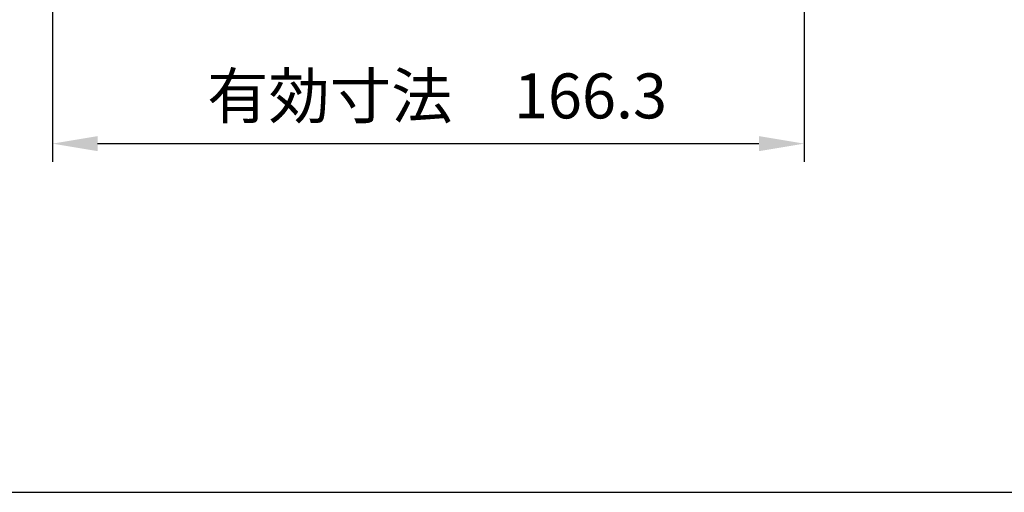
# Model space of a CAD drawing. Units: millimetres. Extents: x 0 to 3249, y 0 to 1120.
# Drawn here: x 2159 to 2377, y 0 to 105 of the extents above; entities that cross this region are included whole.
import ezdxf

# ---------------------------------------------------------------- set-up
doc = ezdxf.new("R2010")
doc.units = ezdxf.units.MM
doc.header["$LTSCALE"] = 4
doc.layers.add('AM_5', color=3, linetype='Continuous', lineweight=25)
doc.styles.add('Note Text (TK)', font='txt')
doc.dimstyles.new('Default - Method 1b (TK)', dxfattribs={"dimscale": 4, "dimtxt": 2.5, "dimasz": 2.5, "dimexe": 1, "dimexo": 1.499999999999999, "dimgap": 1, "dimtad": 1, "dimtoh": 1, "dimrnd": 1e-08, "dimdsep": 46, "dimtxsty": 'Note Text (TK)', "dimcen": 0.09, "dimdle": 5, "dimclrd": 100, "dimclre": 100, "dimclrt": 7, "dimadec": 1, "dimazin": 1, "dimtfac": 1, "dimtmove": 0, "dimatfit": 3, "dimfxl": 1, "dimtolj": 1, "dimlwd": -1, "dimlwe": -1, "dimarcsym": 0})

# ---------------------------------------------------------------- blocks, each defined once
blk = doc.blocks.new('TK-A3')
blk.add_lwpolyline([(0, 0), (403, 0), (403, 280), (0, 280.0000000000001)], close=True)
blk = doc.blocks.new('*D76')
at = {"layer": 'AM_5', "color": 3}
for p, q in [((2166.528624105984, 114.4532311530825), (2166.528624105984, 73.1532311530825)), ((2332.891116174962, 114.4532311530825), (2332.891116174962, 73.1532311530825)), ((2176.528624105984, 77.1532311530825), (2322.891116174962, 77.1532311530825))]:
    blk.add_line(p, q, dxfattribs=at)
for points in [[(2176.528624105984, 78.81989781974917), (2176.528624105984, 75.48656448641583), (2166.528624105984, 77.1532311530825)], [(2322.891116174962, 78.81989781974917), (2322.891116174962, 75.48656448641583), (2332.891116174962, 77.1532311530825)]]:
    blk.add_solid(points, dxfattribs=at)
at = {"layer": 'Defpoints', "color": 0}
for p in [(2166.528624105984, 120.4532311530824), (2332.891116174962, 120.4532311530824), (2332.891116174962, 77.1532311530825)]:
    blk.add_point(p, dxfattribs=at)
at = {"layer": 'AM_5', "color": 2, "insert": (2200.783548549563, 87.71065842580977), "char_height": 10, "attachment_point": 4, "style": 'Note Text (TK)'}
blk.add_mtext('\\A1;\\fＭＳ Ｐゴシック|b0|i0;\\H9.9492;有効寸法\u3000166.3', dxfattribs=at)

msp = doc.modelspace()

# ---------------------------------------------------------------- block references
at = {"lineweight": 0, "xscale": 4, "yscale": 4, "zscale": 4}
msp.add_blockref('TK-A3', (1637, 0), dxfattribs=at)

# ---------------------------------------------------------------- dimensions: what is measured, and where the dimension line sits
at = {"layer": 'AM_5'}
dim = msp.add_linear_dim(base=(2332.891116174962, 77.1532311530825), p1=(2166.528624105984, 120.4532311530824), p2=(2332.891116174962, 120.4532311530824), angle=180, text='\\fＭＳ Ｐゴシック|b0|i0;\\H9.9492;有効寸法\u3000<>', dimstyle='Default - Method 1b (TK)', override={"dimtoh": 0, "dimlfac": 0.9996243620289584, "dimclrd": 3, "dimclre": 3, "dimclrt": 2, "dimtofl": 0, "dimatfit": 1}, dxfattribs=at)
dim.commit()
dim.dimension.update_dxf_attribs({"geometry": '*D76', "text_midpoint": (2249.709870140472, 77.1532311530825), "dimtype": 160})

doc.saveas('drawing.dxf')
